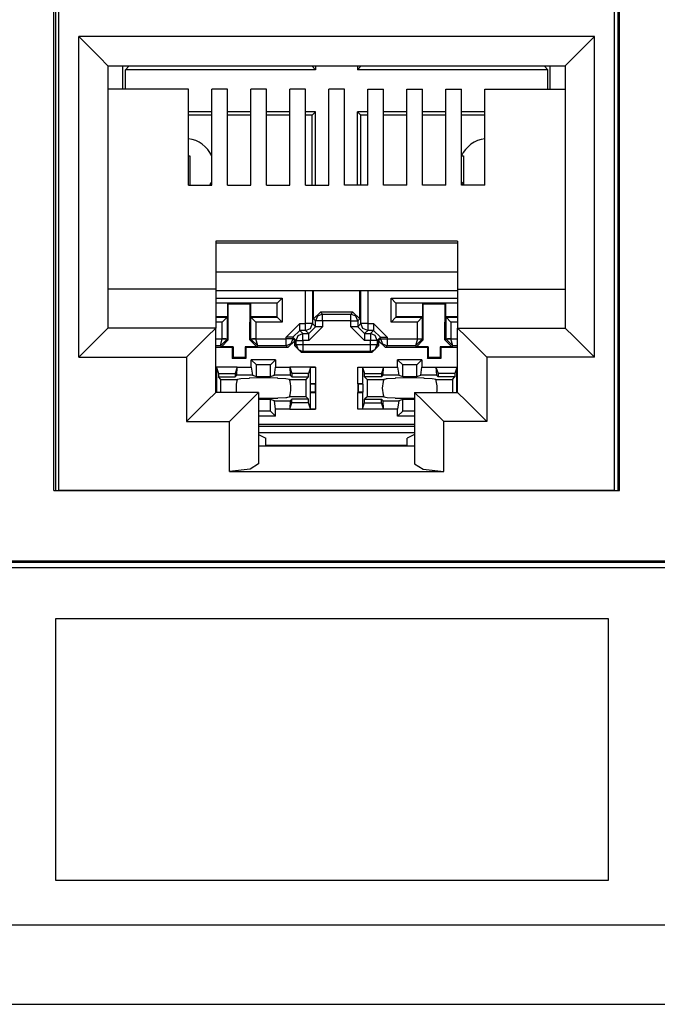
# Model space of a CAD drawing. Extents: x 2 to 21.1, y 3.3 to 17.
# Drawn here: x 4.4 to 5, y 3.3 to 4.3 of the extents above; entities that cross this region are included whole.
import ezdxf

# ---------------------------------------------------------------- set-up
doc = ezdxf.new("R2010")
doc.units = 0
doc.header["$MEASUREMENT"] = 0
doc.layers.add('1', color=7, linetype='CONTINUOUS')

msp = doc.modelspace()

# ---------------------------------------------------------------- linework, layer by layer
at = {"layer": '1', "color": 153, "linetype": 'Continuous'}
for p, q in [((4.400453, 3.865299), (4.400453, 4.510299)), ((4.980453, 3.865299), (4.980453, 4.510299)), ((4.400453, 3.865299), (4.980453, 3.865299)), ((3.028261, 3.791899), (7.002645, 3.791899)), ((7.001753, 3.792791), (3.029149, 3.792791))]:
    msp.add_line(p, q, dxfattribs=at)
at = {"layer": '1', "color": 30, "linetype": 'Continuous'}
for p, q in [((4.402217, 4.510299), (4.402217, 3.865303)), ((4.978685, 4.510299), (4.978685, 3.865303)), ((4.405569, 3.865767), (4.405569, 4.502299)), ((4.975337, 3.865767), (4.975337, 4.502299)), ((4.425953, 4.330907), (4.447165, 4.309691)), ((4.425953, 4.001907), (4.425953, 4.330907)), ((4.954953, 4.330907), (4.425953, 4.330907)), ((4.954953, 4.330907), (4.933737, 4.309691)), ((4.954953, 4.001907), (4.954953, 4.330907)), ((4.447165, 4.309691), (4.455953, 4.300907)), ((4.933737, 4.309691), (4.924953, 4.300907)), ((4.455953, 4.300907), (4.455953, 4.031907)), ((4.455953, 4.300907), (4.924953, 4.300907)), ((4.471285, 4.276999), (4.471285, 4.300903)), ((4.473937, 4.296787), (4.477429, 4.300279)), ((4.668921, 4.296787), (4.473937, 4.296787)), ((4.473937, 4.277003), (4.473937, 4.296787)), ((4.477429, 4.300911), (4.477429, 4.300279)), ((4.665429, 4.300279), (4.477429, 4.300279)), ((4.665429, 4.300911), (4.665429, 4.300279)), ((4.668921, 4.296787), (4.665429, 4.300279)), ((4.668921, 4.300907), (4.668921, 4.296787)), ((4.711937, 4.300907), (4.711937, 4.296787)), ((4.711937, 4.296787), (4.715429, 4.300279)), ((4.906921, 4.296787), (4.711937, 4.296787)), ((4.715429, 4.300911), (4.715429, 4.300279)), ((4.903429, 4.300279), (4.715429, 4.300279)), ((4.903429, 4.300911), (4.903429, 4.300279)), ((4.906921, 4.296787), (4.903429, 4.300279)), ((4.906921, 4.277003), (4.906921, 4.296787)), ((4.909573, 4.276999), (4.909573, 4.300903)), ((4.924953, 4.300907), (4.924953, 4.031907)), ((4.538453, 4.277003), (4.455953, 4.277003)), ((4.538453, 4.178275), (4.538453, 4.277003)), ((4.578453, 4.277003), (4.562453, 4.277003)), ((4.562453, 4.178275), (4.562453, 4.277003)), ((4.578453, 4.178275), (4.578453, 4.277003)), ((4.618453, 4.277003), (4.602453, 4.277003)), ((4.602453, 4.178275), (4.602453, 4.277003)), ((4.618453, 4.178275), (4.618453, 4.277003)), ((4.658453, 4.277003), (4.642453, 4.277003)), ((4.642453, 4.178275), (4.642453, 4.277003)), ((4.658453, 4.178275), (4.658453, 4.277003)), ((4.698453, 4.277003), (4.682453, 4.277003)), ((4.682453, 4.178275), (4.682453, 4.277003)), ((4.698453, 4.178275), (4.698453, 4.277003)), ((4.722453, 4.277003), (4.738453, 4.277003)), ((4.722453, 4.178275), (4.722453, 4.277003)), ((4.738453, 4.178275), (4.738453, 4.277003)), ((4.762453, 4.277003), (4.778453, 4.277003)), ((4.762453, 4.178275), (4.762453, 4.277003)), ((4.778453, 4.178275), (4.778453, 4.277003)), ((4.802453, 4.178275), (4.802453, 4.277003)), ((4.802453, 4.277003), (4.818453, 4.277003)), ((4.818453, 4.178275), (4.818453, 4.277003)), ((4.842453, 4.178275), (4.842453, 4.277003)), ((4.842453, 4.277003), (4.924953, 4.277003)), ((4.562453, 4.253771), (4.538453, 4.253771)), ((4.602449, 4.253771), (4.578453, 4.253771)), ((4.642449, 4.253771), (4.618449, 4.253771)), ((4.668921, 4.253771), (4.658449, 4.253771)), ((4.668921, 4.253771), (4.665429, 4.250279)), ((4.668921, 4.178271), (4.668921, 4.253771)), ((4.711937, 4.178271), (4.711937, 4.253771)), ((4.722453, 4.253771), (4.711937, 4.253771)), ((4.711937, 4.253771), (4.715429, 4.250279)), ((4.762453, 4.253771), (4.738457, 4.253771)), ((4.802453, 4.253771), (4.778453, 4.253771)), ((4.842453, 4.253771), (4.818449, 4.253771)), ((4.562453, 4.250279), (4.538453, 4.250279)), ((4.602449, 4.250279), (4.578449, 4.250279)), ((4.642449, 4.250279), (4.618449, 4.250279)), ((4.665429, 4.250279), (4.658449, 4.250279)), ((4.665429, 4.178275), (4.665429, 4.250279)), ((4.715429, 4.178275), (4.715429, 4.250279)), ((4.722453, 4.250279), (4.715429, 4.250279)), ((4.762453, 4.250279), (4.738453, 4.250279)), ((4.802453, 4.250279), (4.778453, 4.250279)), ((4.842449, 4.250279), (4.818449, 4.250279)), ((4.538453, 4.208435), (4.539977, 4.208435)), ((4.539977, 4.208435), (4.539977, 4.178275)), ((4.538453, 4.178275), (4.562453, 4.178275)), ((4.578453, 4.178275), (4.602453, 4.178275)), ((4.618453, 4.178275), (4.642453, 4.178275)), ((4.658453, 4.178275), (4.682453, 4.178275)), ((4.722453, 4.178275), (4.698453, 4.178275)), ((4.762453, 4.178275), (4.738453, 4.178275)), ((4.802453, 4.178275), (4.778453, 4.178275)), ((4.842453, 4.178275), (4.818453, 4.178275)), ((4.566453, 4.121155), (4.566453, 4.071907)), ((4.814453, 4.121155), (4.566453, 4.121155)), ((4.814453, 4.121155), (4.814453, 4.071907)), ((4.566453, 4.119175), (4.814453, 4.119175)), ((4.814453, 4.089291), (4.566453, 4.089291)), ((4.566453, 4.071907), (4.455953, 4.071907)), ((4.566453, 4.071907), (4.566453, 4.031907)), ((4.566453, 4.070379), (4.814453, 4.070379)), ((4.658549, 4.036515), (4.658549, 4.070379)), ((4.665549, 4.070379), (4.665549, 4.036515)), ((4.666753, 4.041311), (4.666753, 4.070379)), ((4.714101, 4.041311), (4.714101, 4.070379)), ((4.715309, 4.036515), (4.715309, 4.070379)), ((4.722309, 4.070379), (4.722309, 4.036515)), ((4.814453, 4.071907), (4.814453, 4.031907)), ((4.814453, 4.071907), (4.924953, 4.071907)), ((4.566453, 4.062471), (4.634621, 4.062471)), ((4.629621, 4.057471), (4.634621, 4.062471)), ((4.634621, 4.062471), (4.634621, 4.038087)), ((4.746237, 4.062471), (4.814449, 4.062471)), ((4.746237, 4.038087), (4.746237, 4.062471)), ((4.751237, 4.057471), (4.746237, 4.062471)), ((4.629621, 4.057471), (4.566453, 4.057471)), ((4.578429, 4.057279), (4.566453, 4.057279)), ((4.578429, 4.057279), (4.578429, 4.043279)), ((4.578429, 4.057279), (4.579225, 4.056483)), ((4.579341, 4.019659), (4.579225, 4.056483)), ((4.601633, 4.056483), (4.579225, 4.056483)), ((4.601517, 4.019659), (4.601633, 4.056483)), ((4.602429, 4.057279), (4.601633, 4.056483)), ((4.602429, 4.043279), (4.602429, 4.057279)), ((4.629429, 4.057279), (4.602429, 4.057279)), ((4.629621, 4.057471), (4.629429, 4.057279)), ((4.629429, 4.043279), (4.629429, 4.057279)), ((4.629621, 4.043087), (4.629621, 4.057471)), ((4.751237, 4.057471), (4.751429, 4.057279)), ((4.814449, 4.057471), (4.751237, 4.057471)), ((4.751237, 4.057471), (4.751237, 4.043087)), ((4.778429, 4.057279), (4.751429, 4.057279)), ((4.751429, 4.043279), (4.751429, 4.057279)), ((4.778429, 4.057279), (4.778429, 4.043279)), ((4.778429, 4.057279), (4.779225, 4.056483)), ((4.801633, 4.056483), (4.779225, 4.056483)), ((4.779341, 4.019659), (4.779225, 4.056483)), ((4.801517, 4.019659), (4.801633, 4.056483)), ((4.802429, 4.057279), (4.801633, 4.056483)), ((4.802429, 4.043279), (4.802429, 4.057279)), ((4.814453, 4.057279), (4.802429, 4.057279)), ((4.578429, 4.043279), (4.566453, 4.043279)), ((4.566453, 4.043087), (4.578233, 4.043087)), ((4.578233, 4.043087), (4.573237, 4.038087)), ((4.578429, 4.043279), (4.578233, 4.043087)), ((4.578233, 4.043087), (4.578233, 4.020763)), ((4.629429, 4.043279), (4.602429, 4.043279)), ((4.602621, 4.043087), (4.602429, 4.043279)), ((4.602621, 4.043087), (4.629621, 4.043087)), ((4.602621, 4.043087), (4.607621, 4.038087)), ((4.602621, 4.020763), (4.602621, 4.043087)), ((4.629621, 4.043087), (4.629429, 4.043279)), ((4.629621, 4.043087), (4.634621, 4.038087)), ((4.666753, 4.041311), (4.673753, 4.048311)), ((4.668801, 4.039267), (4.666753, 4.041311)), ((4.670849, 4.044215), (4.668801, 4.039267)), ((4.670893, 4.039267), (4.668801, 4.039267)), ((4.668801, 4.033263), (4.668801, 4.039267)), ((4.675797, 4.046267), (4.670849, 4.044215)), ((4.675797, 4.039267), (4.670893, 4.039267)), ((4.673753, 4.048311), (4.675797, 4.046267)), ((4.707105, 4.048311), (4.673753, 4.048311)), ((4.675797, 4.044171), (4.675797, 4.046267)), ((4.675797, 4.046267), (4.705061, 4.046267)), ((4.675797, 4.039267), (4.675797, 4.044171)), ((4.675797, 4.039267), (4.675797, 4.033263)), ((4.705061, 4.039267), (4.675797, 4.039267)), ((4.705061, 4.046267), (4.707105, 4.048311)), ((4.705061, 4.044171), (4.705061, 4.046267)), ((4.710005, 4.044215), (4.705061, 4.046267)), ((4.705061, 4.039267), (4.705061, 4.044171)), ((4.705061, 4.039267), (4.709965, 4.039267)), ((4.705061, 4.033263), (4.705061, 4.039267)), ((4.707105, 4.048311), (4.714101, 4.041311)), ((4.709965, 4.039267), (4.712057, 4.039267)), ((4.712057, 4.039267), (4.710005, 4.044215)), ((4.714101, 4.041311), (4.712057, 4.039267)), ((4.712057, 4.039267), (4.712057, 4.033263)), ((4.751237, 4.043087), (4.746237, 4.038087)), ((4.751237, 4.043087), (4.751429, 4.043279)), ((4.751237, 4.043087), (4.778237, 4.043087)), ((4.778429, 4.043279), (4.751429, 4.043279)), ((4.778237, 4.043087), (4.773237, 4.038087)), ((4.778429, 4.043279), (4.778237, 4.043087)), ((4.778237, 4.043087), (4.778237, 4.020763)), ((4.814453, 4.043279), (4.802429, 4.043279)), ((4.802621, 4.043087), (4.802429, 4.043279)), ((4.802621, 4.020763), (4.802621, 4.043087)), ((4.802621, 4.043087), (4.807621, 4.038087)), ((4.802621, 4.043087), (4.814453, 4.043087)), ((4.455953, 4.031907), (4.447165, 4.023119)), ((4.566453, 4.031907), (4.455953, 4.031907)), ((4.566453, 4.031907), (4.557665, 4.023119)), ((4.573237, 4.038087), (4.566453, 4.038087)), ((4.566453, 3.965907), (4.566453, 4.031907)), ((4.573237, 4.020763), (4.573237, 4.038087)), ((4.607621, 4.038087), (4.607621, 4.020763)), ((4.634621, 4.038087), (4.607621, 4.038087)), ((4.652549, 4.036515), (4.638549, 4.022515)), ((4.645549, 4.022515), (4.652549, 4.029515)), ((4.652549, 4.036515), (4.658549, 4.036515)), ((4.652549, 4.031611), (4.652549, 4.036515)), ((4.652549, 4.029515), (4.652549, 4.031611)), ((4.652549, 4.029515), (4.655801, 4.026263)), ((4.658549, 4.029515), (4.652549, 4.029515)), ((4.663457, 4.036515), (4.658549, 4.036515)), ((4.658549, 4.031611), (4.658549, 4.036515)), ((4.658549, 4.029515), (4.658549, 4.031611)), ((4.658549, 4.029515), (4.663497, 4.031567)), ((4.661801, 4.026263), (4.658549, 4.029515)), ((4.661801, 4.019267), (4.675797, 4.033263)), ((4.661801, 4.026263), (4.668801, 4.033263)), ((4.665549, 4.036515), (4.663457, 4.036515)), ((4.663497, 4.031567), (4.665549, 4.036515)), ((4.665549, 4.036515), (4.668801, 4.033263)), ((4.670893, 4.033263), (4.668801, 4.033263)), ((4.675797, 4.033263), (4.670893, 4.033263)), ((4.705061, 4.033263), (4.719057, 4.019267)), ((4.709965, 4.033263), (4.705061, 4.033263)), ((4.712057, 4.033263), (4.709965, 4.033263)), ((4.712057, 4.033263), (4.715309, 4.036515)), ((4.719057, 4.026263), (4.712057, 4.033263)), ((4.717401, 4.036515), (4.715309, 4.036515)), ((4.717361, 4.031567), (4.715309, 4.036515)), ((4.722309, 4.029515), (4.717361, 4.031567)), ((4.722309, 4.036515), (4.717401, 4.036515)), ((4.722309, 4.029515), (4.719057, 4.026263)), ((4.722309, 4.036515), (4.728309, 4.036515)), ((4.722309, 4.036515), (4.722309, 4.031611)), ((4.722309, 4.031611), (4.722309, 4.029515)), ((4.728309, 4.029515), (4.722309, 4.029515)), ((4.725057, 4.026263), (4.728309, 4.029515)), ((4.742309, 4.022515), (4.728309, 4.036515)), ((4.728309, 4.036515), (4.728309, 4.031611)), ((4.728309, 4.031611), (4.728309, 4.029515)), ((4.735309, 4.022515), (4.728309, 4.029515)), ((4.773237, 4.038087), (4.746237, 4.038087)), ((4.773237, 4.020763), (4.773237, 4.038087)), ((4.814453, 4.038087), (4.807621, 4.038087)), ((4.807621, 4.038087), (4.807621, 4.020763)), ((4.814453, 4.031907), (4.823237, 4.023119)), ((4.814453, 3.965907), (4.814453, 4.031907)), ((4.814453, 4.031907), (4.924953, 4.031907)), ((4.924953, 4.031907), (4.933737, 4.023119)), ((4.447165, 4.023119), (4.425953, 4.001907)), ((4.557665, 4.023119), (4.536453, 4.001907)), ((4.566453, 4.020727), (4.573237, 4.020727)), ((4.571269, 4.013731), (4.573237, 4.020727)), ((4.571269, 4.013731), (4.578233, 4.020643)), ((4.579341, 4.019659), (4.572361, 4.012639)), ((4.573237, 4.020763), (4.576741, 4.020763)), ((4.573237, 4.020727), (4.573237, 4.020763)), ((4.576741, 4.020667), (4.573237, 4.020727)), ((4.576741, 4.020763), (4.578233, 4.020763)), ((4.578233, 4.020643), (4.576741, 4.020667)), ((4.578233, 4.020763), (4.578233, 4.020643)), ((4.578233, 4.020763), (4.579341, 4.019659)), ((4.601517, 4.019659), (4.602621, 4.020763)), ((4.608497, 4.012639), (4.601517, 4.019659)), ((4.602625, 4.020643), (4.602621, 4.020763)), ((4.602621, 4.020763), (4.604117, 4.020763)), ((4.604117, 4.020667), (4.602625, 4.020643)), ((4.609585, 4.013731), (4.602625, 4.020643)), ((4.604117, 4.020763), (4.607621, 4.020763)), ((4.607621, 4.020727), (4.604117, 4.020667)), ((4.607621, 4.020763), (4.607621, 4.020727)), ((4.607621, 4.020727), (4.638549, 4.020727)), ((4.609585, 4.013731), (4.607621, 4.020727)), ((4.643457, 4.022515), (4.638549, 4.022515)), ((4.638549, 4.020727), (4.638549, 4.022515)), ((4.638549, 4.015823), (4.638549, 4.020727)), ((4.643457, 4.020727), (4.638549, 4.020727)), ((4.647461, 4.018815), (4.640465, 4.011815)), ((4.645549, 4.022515), (4.643457, 4.022515)), ((4.645549, 4.020727), (4.643457, 4.020727)), ((4.645549, 4.020727), (4.643497, 4.015779)), ((4.645549, 4.022515), (4.645549, 4.020727)), ((4.648801, 4.019267), (4.645549, 4.022515)), ((4.645549, 4.020727), (4.647461, 4.018815)), ((4.647461, 4.013667), (4.647461, 4.018815)), ((4.648801, 4.019267), (4.650849, 4.024215)), ((4.648801, 4.019267), (4.650893, 4.019267)), ((4.648801, 4.015007), (4.648801, 4.019267)), ((4.650849, 4.024215), (4.655801, 4.026263)), ((4.650893, 4.019267), (4.655801, 4.019267)), ((4.655801, 4.026263), (4.661801, 4.026263)), ((4.655801, 4.024171), (4.655801, 4.026263)), ((4.655801, 4.019267), (4.655801, 4.024171)), ((4.655801, 4.019267), (4.655801, 4.015007)), ((4.661801, 4.019267), (4.655801, 4.019267)), ((4.661801, 4.024171), (4.661801, 4.026263)), ((4.661801, 4.019267), (4.661801, 4.024171)), ((4.719057, 4.026263), (4.719057, 4.024171)), ((4.719057, 4.026263), (4.725057, 4.026263)), ((4.719057, 4.024171), (4.719057, 4.019267)), ((4.725057, 4.019267), (4.719057, 4.019267)), ((4.725057, 4.026263), (4.725057, 4.024171)), ((4.730009, 4.024215), (4.725057, 4.026263)), ((4.725057, 4.024171), (4.725057, 4.019267)), ((4.729965, 4.019267), (4.725057, 4.019267)), ((4.725057, 4.015007), (4.725057, 4.019267)), ((4.732057, 4.019267), (4.729965, 4.019267)), ((4.732057, 4.019267), (4.730009, 4.024215)), ((4.735309, 4.022515), (4.732057, 4.019267)), ((4.732057, 4.019267), (4.732057, 4.015007)), ((4.733393, 4.018815), (4.735309, 4.020727)), ((4.733393, 4.018815), (4.733393, 4.013667)), ((4.740393, 4.011815), (4.733393, 4.018815)), ((4.735309, 4.020727), (4.735309, 4.022515)), ((4.735309, 4.022515), (4.737401, 4.022515)), ((4.735309, 4.020727), (4.737361, 4.015779)), ((4.735309, 4.020727), (4.737401, 4.020727)), ((4.737401, 4.022515), (4.742309, 4.022515)), ((4.737401, 4.020727), (4.742309, 4.020727)), ((4.742309, 4.022515), (4.742309, 4.020727)), ((4.742309, 4.020727), (4.742309, 4.015823)), ((4.742309, 4.020727), (4.773237, 4.020727)), ((4.773237, 4.020727), (4.771269, 4.013731)), ((4.778233, 4.020643), (4.771269, 4.013731)), ((4.779341, 4.019659), (4.772361, 4.012639)), ((4.773237, 4.020763), (4.776741, 4.020763)), ((4.773237, 4.020727), (4.773237, 4.020763)), ((4.773237, 4.020727), (4.776741, 4.020667)), ((4.776741, 4.020763), (4.778237, 4.020763)), ((4.776741, 4.020667), (4.778233, 4.020643)), ((4.778237, 4.020763), (4.778233, 4.020643)), ((4.778237, 4.020763), (4.779341, 4.019659)), ((4.801517, 4.019659), (4.802621, 4.020763)), ((4.808497, 4.012639), (4.801517, 4.019659)), ((4.802621, 4.020643), (4.802621, 4.020763)), ((4.802621, 4.020763), (4.804117, 4.020763)), ((4.804117, 4.020667), (4.802621, 4.020643)), ((4.809585, 4.013731), (4.802621, 4.020643)), ((4.804117, 4.020763), (4.807621, 4.020763)), ((4.807621, 4.020727), (4.804117, 4.020667)), ((4.807621, 4.020763), (4.807621, 4.020727)), ((4.807621, 4.020727), (4.814453, 4.020727)), ((4.809585, 4.013731), (4.807621, 4.020727)), ((4.823237, 4.023119), (4.844453, 4.001907)), ((4.933737, 4.023119), (4.954953, 4.001907)), ((4.583469, 4.011815), (4.566449, 4.011815)), ((4.571269, 4.013731), (4.566453, 4.013731)), ((4.572361, 4.012639), (4.571269, 4.013731)), ((4.584293, 4.012639), (4.572361, 4.012639)), ((4.583469, 4.011815), (4.584293, 4.012639)), ((4.583469, 4.011815), (4.583469, 4.000819)), ((4.584293, 4.012639), (4.584257, 4.001607)), ((4.596565, 4.012639), (4.596601, 4.001607)), ((4.597389, 4.011815), (4.596565, 4.012639)), ((4.608497, 4.012639), (4.596565, 4.012639)), ((4.597389, 4.011815), (4.597389, 4.000819)), ((4.640465, 4.011815), (4.597389, 4.011815)), ((4.609585, 4.013731), (4.608497, 4.012639)), ((4.638549, 4.013731), (4.609585, 4.013731)), ((4.638549, 4.013731), (4.638549, 4.015823)), ((4.643497, 4.015779), (4.638549, 4.013731)), ((4.640465, 4.011815), (4.638549, 4.013731)), ((4.647461, 4.013667), (4.648801, 4.015007)), ((4.654461, 4.006667), (4.647461, 4.013667)), ((4.648801, 4.015007), (4.650893, 4.015007)), ((4.648801, 4.015007), (4.650849, 4.010059)), ((4.650849, 4.010059), (4.655801, 4.008007)), ((4.650893, 4.015007), (4.655801, 4.015007)), ((4.655801, 4.015007), (4.655801, 4.010099)), ((4.655801, 4.015007), (4.725057, 4.015007)), ((4.655801, 4.010099), (4.655801, 4.008007)), ((4.725057, 4.010099), (4.725057, 4.015007)), ((4.725057, 4.015007), (4.729965, 4.015007)), ((4.725057, 4.008007), (4.725057, 4.010099)), ((4.725057, 4.008007), (4.730009, 4.010059)), ((4.733393, 4.013667), (4.726397, 4.006667)), ((4.729965, 4.015007), (4.732057, 4.015007)), ((4.730009, 4.010059), (4.732057, 4.015007)), ((4.732057, 4.015007), (4.733393, 4.013667)), ((4.737361, 4.015779), (4.742309, 4.013731)), ((4.742309, 4.013731), (4.740393, 4.011815)), ((4.783469, 4.011815), (4.740393, 4.011815)), ((4.742309, 4.015823), (4.742309, 4.013731)), ((4.771269, 4.013731), (4.742309, 4.013731)), ((4.772361, 4.012639), (4.771269, 4.013731)), ((4.784293, 4.012639), (4.772361, 4.012639)), ((4.783469, 4.011815), (4.784293, 4.012639)), ((4.783469, 4.011815), (4.783469, 4.000819)), ((4.784293, 4.012639), (4.784257, 4.001607)), ((4.808497, 4.012639), (4.796565, 4.012639)), ((4.796565, 4.012639), (4.796601, 4.001607)), ((4.797389, 4.011815), (4.796565, 4.012639)), ((4.814453, 4.011815), (4.797389, 4.011815)), ((4.797389, 4.011815), (4.797389, 4.000819)), ((4.809585, 4.013731), (4.808497, 4.012639)), ((4.814453, 4.013731), (4.809585, 4.013731)), ((4.425953, 4.001907), (4.536453, 4.001907)), ((4.536453, 4.001907), (4.536453, 3.935907)), ((4.583469, 4.000819), (4.584257, 4.001607)), ((4.597389, 4.000819), (4.583469, 4.000819)), ((4.596601, 4.001607), (4.584257, 4.001607)), ((4.597389, 4.000819), (4.596601, 4.001607)), ((4.627929, 3.999291), (4.602929, 3.999291)), ((4.602929, 3.991791), (4.602929, 3.999291)), ((4.602929, 3.999291), (4.608169, 3.994051)), ((4.627929, 3.999291), (4.622689, 3.994051)), ((4.627929, 3.999291), (4.627929, 3.991791)), ((4.655801, 4.008007), (4.654461, 4.006667)), ((4.726397, 4.006667), (4.654461, 4.006667)), ((4.725057, 4.008007), (4.655801, 4.008007)), ((4.726397, 4.006667), (4.725057, 4.008007)), ((4.752929, 3.999291), (4.758169, 3.994051)), ((4.777929, 3.999291), (4.752929, 3.999291)), ((4.752929, 3.991791), (4.752929, 3.999291)), ((4.777929, 3.999291), (4.772689, 3.994051)), ((4.777929, 3.999291), (4.777929, 3.991791)), ((4.783469, 4.000819), (4.784257, 4.001607)), ((4.797389, 4.000819), (4.783469, 4.000819)), ((4.796601, 4.001607), (4.784257, 4.001607)), ((4.797389, 4.000819), (4.796601, 4.001607)), ((4.844453, 4.001907), (4.844453, 3.935907)), ((4.954953, 4.001907), (4.844453, 4.001907)), ((4.588561, 3.991687), (4.566453, 3.991687)), ((4.566453, 3.991555), (4.567113, 3.991427)), ((4.567113, 3.991427), (4.567113, 3.974651)), ((4.567113, 3.991427), (4.569161, 3.985279)), ((4.588561, 3.991679), (4.586429, 3.985279)), ((4.588165, 3.983459), (4.588561, 3.991731)), ((4.588561, 3.991791), (4.602929, 3.991791)), ((4.602929, 3.991791), (4.604129, 3.983459)), ((4.608169, 3.982111), (4.608169, 3.994051)), ((4.622689, 3.994051), (4.608169, 3.994051)), ((4.622689, 3.982111), (4.622689, 3.994051)), ((4.626729, 3.983459), (4.627929, 3.991791)), ((4.627929, 3.991791), (4.642297, 3.991791)), ((4.642297, 3.991731), (4.642693, 3.983459)), ((4.668745, 3.991687), (4.642297, 3.991687)), ((4.642297, 3.991679), (4.644429, 3.985279)), ((4.663745, 3.991427), (4.661697, 3.985279)), ((4.663745, 3.991427), (4.668745, 3.991687)), ((4.663745, 3.974651), (4.663745, 3.991427)), ((4.668745, 3.991687), (4.668745, 3.974779)), ((4.712113, 3.974779), (4.712113, 3.991687)), ((4.712113, 3.991687), (4.738561, 3.991687)), ((4.712113, 3.991687), (4.717109, 3.991427)), ((4.717109, 3.991427), (4.719161, 3.985279)), ((4.717109, 3.991427), (4.717109, 3.974651)), ((4.738561, 3.991679), (4.736429, 3.985279)), ((4.738165, 3.983459), (4.738561, 3.991731)), ((4.738561, 3.991791), (4.752929, 3.991791)), ((4.752929, 3.991791), (4.754129, 3.983459)), ((4.772689, 3.994051), (4.758169, 3.994051)), ((4.758169, 3.982111), (4.758169, 3.994051)), ((4.772689, 3.982111), (4.772689, 3.994051)), ((4.776729, 3.983459), (4.777929, 3.991791)), ((4.777929, 3.991791), (4.792297, 3.991791)), ((4.792297, 3.991731), (4.792693, 3.983459)), ((4.792297, 3.991687), (4.814453, 3.991687)), ((4.792297, 3.991679), (4.794429, 3.985279)), ((4.813745, 3.991427), (4.811697, 3.985279)), ((4.813745, 3.991427), (4.814453, 3.991559)), ((4.813745, 3.974651), (4.813745, 3.991427)), ((4.569161, 3.985279), (4.569161, 3.981723)), ((4.569161, 3.985279), (4.586429, 3.985279)), ((4.569161, 3.981723), (4.586429, 3.981723)), ((4.571605, 3.979279), (4.569161, 3.981723)), ((4.571605, 3.965907), (4.571605, 3.979279)), ((4.571605, 3.979279), (4.588773, 3.979279)), ((4.586429, 3.985279), (4.586429, 3.981723)), ((4.588165, 3.983459), (4.586429, 3.981723)), ((4.604129, 3.983459), (4.588165, 3.983459)), ((4.592093, 3.979859), (4.588773, 3.979279)), ((4.592357, 3.979903), (4.592093, 3.979859)), ((4.600609, 3.980207), (4.592357, 3.979903)), ((4.600929, 3.980851), (4.600609, 3.980207)), ((4.600929, 3.980851), (4.615429, 3.981099)), ((4.604129, 3.983459), (4.608169, 3.982111)), ((4.608169, 3.982111), (4.622689, 3.982111)), ((4.615429, 3.981099), (4.629929, 3.980851)), ((4.622689, 3.982111), (4.626729, 3.983459)), ((4.642693, 3.983459), (4.626729, 3.983459)), ((4.630249, 3.980207), (4.629929, 3.980851)), ((4.638501, 3.979903), (4.630249, 3.980207)), ((4.642085, 3.979279), (4.638501, 3.979903)), ((4.642085, 3.979279), (4.659253, 3.979279)), ((4.642693, 3.983459), (4.644429, 3.981723)), ((4.661697, 3.985279), (4.644429, 3.985279)), ((4.644429, 3.985279), (4.644429, 3.981723)), ((4.644429, 3.981723), (4.661697, 3.981723)), ((4.659253, 3.979279), (4.661697, 3.981723)), ((4.659253, 3.961279), (4.659253, 3.979279)), ((4.661697, 3.981723), (4.661697, 3.985279)), ((4.719161, 3.981723), (4.719161, 3.985279)), ((4.719161, 3.985279), (4.736429, 3.985279)), ((4.721605, 3.979279), (4.719161, 3.981723)), ((4.736429, 3.981723), (4.719161, 3.981723)), ((4.721605, 3.979279), (4.721605, 3.961279)), ((4.721605, 3.979279), (4.738773, 3.979279)), ((4.736429, 3.985279), (4.736429, 3.981723)), ((4.738165, 3.983459), (4.736429, 3.981723)), ((4.754129, 3.983459), (4.738165, 3.983459)), ((4.740569, 3.979595), (4.738773, 3.979279)), ((4.741349, 3.979731), (4.740569, 3.979595)), ((4.742357, 3.979903), (4.741349, 3.979731)), ((4.750609, 3.980207), (4.742357, 3.979903)), ((4.750929, 3.980851), (4.750609, 3.980207)), ((4.750929, 3.980851), (4.765429, 3.981099)), ((4.754129, 3.983459), (4.758169, 3.982111)), ((4.758169, 3.982111), (4.772689, 3.982111)), ((4.765429, 3.981099), (4.779929, 3.980851)), ((4.772689, 3.982111), (4.776729, 3.983459)), ((4.792693, 3.983459), (4.776729, 3.983459)), ((4.780249, 3.980207), (4.779929, 3.980851)), ((4.788501, 3.979903), (4.780249, 3.980207)), ((4.790289, 3.979595), (4.788501, 3.979903)), ((4.792085, 3.979279), (4.790289, 3.979595)), ((4.792085, 3.979279), (4.809253, 3.979279)), ((4.792693, 3.983459), (4.794429, 3.981723)), ((4.794429, 3.985279), (4.794429, 3.981723)), ((4.811697, 3.985279), (4.794429, 3.985279)), ((4.811697, 3.981723), (4.794429, 3.981723)), ((4.809253, 3.979279), (4.811697, 3.981723)), ((4.809253, 3.979279), (4.809253, 3.965907)), ((4.811697, 3.985279), (4.811697, 3.981723)), ((4.567113, 3.974651), (4.566453, 3.974711)), ((4.567289, 3.974387), (4.566453, 3.974387)), ((4.567113, 3.974651), (4.567289, 3.974387)), ((4.567289, 3.974387), (4.567289, 3.966171)), ((4.663569, 3.974387), (4.663745, 3.974651)), ((4.668353, 3.974387), (4.663569, 3.974387)), ((4.663569, 3.966171), (4.663569, 3.974387)), ((4.668745, 3.974779), (4.663745, 3.974651)), ((4.668745, 3.974779), (4.668353, 3.974387)), ((4.668353, 3.974387), (4.668353, 3.966171)), ((4.668745, 3.974779), (4.668745, 3.965779)), ((4.712113, 3.974779), (4.712113, 3.965779)), ((4.717109, 3.974651), (4.712113, 3.974779)), ((4.712113, 3.974779), (4.712505, 3.974387)), ((4.712505, 3.974387), (4.712505, 3.966171)), ((4.717289, 3.974387), (4.712505, 3.974387)), ((4.717109, 3.974651), (4.717289, 3.974387)), ((4.717289, 3.974387), (4.717289, 3.966171)), ((4.813569, 3.974387), (4.813745, 3.974651)), ((4.814453, 3.974387), (4.813569, 3.974387)), ((4.813569, 3.966171), (4.813569, 3.974387)), ((4.814453, 3.974715), (4.813745, 3.974651)), ((4.557665, 3.957119), (4.566453, 3.965907)), ((4.567289, 3.966171), (4.566453, 3.966171)), ((4.610453, 3.965907), (4.566453, 3.965907)), ((4.567289, 3.966171), (4.567113, 3.965907)), ((4.567113, 3.965907), (4.567113, 3.965907)), ((4.601665, 3.957119), (4.610453, 3.965907)), ((4.610453, 3.965907), (4.610453, 3.892687)), ((4.629929, 3.959711), (4.610453, 3.959475)), ((4.622689, 3.958447), (4.610453, 3.958447)), ((4.626729, 3.957103), (4.622689, 3.958447)), ((4.622689, 3.946715), (4.622689, 3.958447)), ((4.629929, 3.959711), (4.630249, 3.960351)), ((4.630249, 3.960351), (4.638501, 3.960655)), ((4.638501, 3.960655), (4.639509, 3.960827)), ((4.639509, 3.960827), (4.640289, 3.960963)), ((4.640289, 3.960963), (4.642085, 3.961279)), ((4.659253, 3.961279), (4.642085, 3.961279)), ((4.642693, 3.957103), (4.644429, 3.958835)), ((4.644429, 3.955279), (4.644429, 3.958835)), ((4.661697, 3.958835), (4.644429, 3.958835)), ((4.659253, 3.961279), (4.661697, 3.958835)), ((4.661697, 3.955279), (4.661697, 3.958835)), ((4.668353, 3.966171), (4.663569, 3.966171)), ((4.663745, 3.965907), (4.663569, 3.966171)), ((4.663745, 3.965907), (4.668745, 3.965779)), ((4.663745, 3.949131), (4.663745, 3.965907)), ((4.668745, 3.965779), (4.668353, 3.966171)), ((4.668745, 3.965779), (4.668745, 3.948871)), ((4.712113, 3.965779), (4.712505, 3.966171)), ((4.712113, 3.965779), (4.717109, 3.965907)), ((4.712113, 3.948871), (4.712113, 3.965779)), ((4.717289, 3.966171), (4.712505, 3.966171)), ((4.717289, 3.966171), (4.717109, 3.965907)), ((4.717109, 3.965907), (4.717109, 3.949131)), ((4.721605, 3.961279), (4.719161, 3.958835)), ((4.719161, 3.958835), (4.736429, 3.958835)), ((4.719161, 3.955279), (4.719161, 3.958835)), ((4.738773, 3.961279), (4.721605, 3.961279)), ((4.738165, 3.957103), (4.736429, 3.958835)), ((4.736429, 3.955279), (4.736429, 3.958835)), ((4.738773, 3.961279), (4.742357, 3.960655)), ((4.742357, 3.960655), (4.750609, 3.960351)), ((4.750609, 3.960351), (4.750929, 3.959711)), ((4.770453, 3.959475), (4.750929, 3.959711)), ((4.758169, 3.958447), (4.754129, 3.957103)), ((4.770453, 3.958447), (4.758169, 3.958447)), ((4.758169, 3.946715), (4.758169, 3.958447)), ((4.770453, 3.965907), (4.770453, 3.892687)), ((4.779237, 3.957119), (4.770453, 3.965907)), ((4.770453, 3.965907), (4.814453, 3.965907)), ((4.814453, 3.966171), (4.813569, 3.966171)), ((4.813745, 3.965907), (4.813569, 3.966171)), ((4.813745, 3.965907), (4.813745, 3.965907)), ((4.823237, 3.957119), (4.814453, 3.965907)), ((4.536453, 3.935907), (4.557665, 3.957119)), ((4.580453, 3.935907), (4.601665, 3.957119)), ((4.627929, 3.948767), (4.626729, 3.957103)), ((4.626729, 3.957103), (4.642693, 3.957103)), ((4.627929, 3.941479), (4.627929, 3.948767)), ((4.642297, 3.948767), (4.627929, 3.948767)), ((4.642693, 3.957103), (4.642297, 3.948827)), ((4.642297, 3.948883), (4.644429, 3.955279)), ((4.642297, 3.948871), (4.668745, 3.948871)), ((4.661697, 3.955279), (4.644429, 3.955279)), ((4.663745, 3.949131), (4.661697, 3.955279)), ((4.668745, 3.948871), (4.663745, 3.949131)), ((4.717109, 3.949131), (4.712113, 3.948871)), ((4.738561, 3.948871), (4.712113, 3.948871)), ((4.717109, 3.949131), (4.719161, 3.955279)), ((4.719161, 3.955279), (4.736429, 3.955279)), ((4.738561, 3.948883), (4.736429, 3.955279)), ((4.738561, 3.948827), (4.738165, 3.957103)), ((4.738165, 3.957103), (4.754129, 3.957103)), ((4.752929, 3.948767), (4.738561, 3.948767)), ((4.754129, 3.957103), (4.752929, 3.948767)), ((4.752929, 3.941479), (4.752929, 3.948767)), ((4.800453, 3.935907), (4.779237, 3.957119)), ((4.844453, 3.935907), (4.823237, 3.957119)), ((4.622689, 3.946715), (4.610453, 3.946715)), ((4.627929, 3.941479), (4.610453, 3.941479)), ((4.627929, 3.941479), (4.622689, 3.946715)), ((4.752929, 3.941479), (4.758169, 3.946715)), ((4.770453, 3.941479), (4.752929, 3.941479)), ((4.770453, 3.946715), (4.758169, 3.946715)), ((4.536453, 3.935907), (4.580453, 3.935907)), ((4.580453, 3.884647), (4.580453, 3.935907)), ((4.610457, 3.933243), (4.770449, 3.933243)), ((4.610457, 3.931331), (4.770449, 3.931331)), ((4.800453, 3.884647), (4.800453, 3.935907)), ((4.844453, 3.935907), (4.800453, 3.935907)), ((4.770449, 3.924331), (4.610453, 3.924331)), ((4.610453, 3.922731), (4.617973, 3.918971)), ((4.617973, 3.910907), (4.617973, 3.918971)), ((4.770453, 3.922731), (4.762929, 3.918971)), ((4.762929, 3.910907), (4.762929, 3.918971)), ((4.770453, 3.910907), (4.610453, 3.910907)), ((4.762925, 3.911519), (4.617981, 3.911519)), ((4.667545, 3.910907), (4.667569, 3.911519)), ((4.713289, 3.911519), (4.713313, 3.910907)), ((4.610453, 3.892687), (4.601665, 3.887003)), ((4.770453, 3.892687), (4.779237, 3.887003)), ((4.601665, 3.887003), (4.580453, 3.884647)), ((4.580453, 3.884647), (4.800453, 3.884647)), ((4.779237, 3.887003), (4.800453, 3.884647)), ((4.405333, 3.865299), (4.405569, 3.865767)), ((4.405569, 3.865767), (4.975337, 3.865767)), ((4.975569, 3.865299), (4.975337, 3.865767))]:
    msp.add_line(p, q, dxfattribs=at)
at = {"layer": '1', "color": 5, "linetype": 'Continuous'}
for p, q in [((4.818513, 4.208435), (4.820493, 4.208435)), ((4.820493, 4.208435), (4.820493, 4.179455))]:
    msp.add_line(p, q, dxfattribs=at)
at = {"layer": '1', "color": 253, "linetype": 'Continuous'}
for p, q in [((7.008261, 3.785899), (3.022261, 3.785899)), ((20.257761, 3.419383), (2.837761, 3.419383)), ((2.837761, 3.338383), (20.257761, 3.338383))]:
    msp.add_line(p, q, dxfattribs=at)
at = {"layer": '1', "color": 4, "linetype": 'Continuous'}
for p, q in [((4.685677, 3.733631), (4.402261, 3.733631)), ((4.402261, 3.733631), (4.402261, 3.599747)), ((4.969097, 3.733631), (4.685677, 3.733631)), ((4.969097, 3.599747), (4.969097, 3.733631)), ((4.402261, 3.599747), (4.402261, 3.465859)), ((4.969097, 3.465859), (4.969097, 3.599747)), ((4.402261, 3.465859), (4.685677, 3.465859)), ((4.685677, 3.465859), (4.969097, 3.465859))]:
    msp.add_line(p, q, dxfattribs=at)
at = {"layer": '1', "color": 30, "linetype": 'Continuous'}
for centre, radius, start, end in [((4.534429, 4.195279), 0.031, 25.318124, 82.546875), ((4.846429, 4.195279), 0.031, 97.36875, 154.794374), ((4.534429, 4.195279), 0.031, 326.739376, 334.6875), ((4.846429, 4.195279), 0.031, 205.509375, 213.260624), ((4.615429, 3.970279), 0.028136, 161.343489, 188.941133), ((4.615429, 3.970279), 0.028136, 341.343489, 18.656511), ((4.765429, 3.970279), 0.028136, 161.343489, 198.656511), ((4.765429, 3.970279), 0.028136, 351.058867, 18.656511)]:
    msp.add_arc(centre, radius, start, end, dxfattribs=at)

doc.saveas('drawing.dxf')
